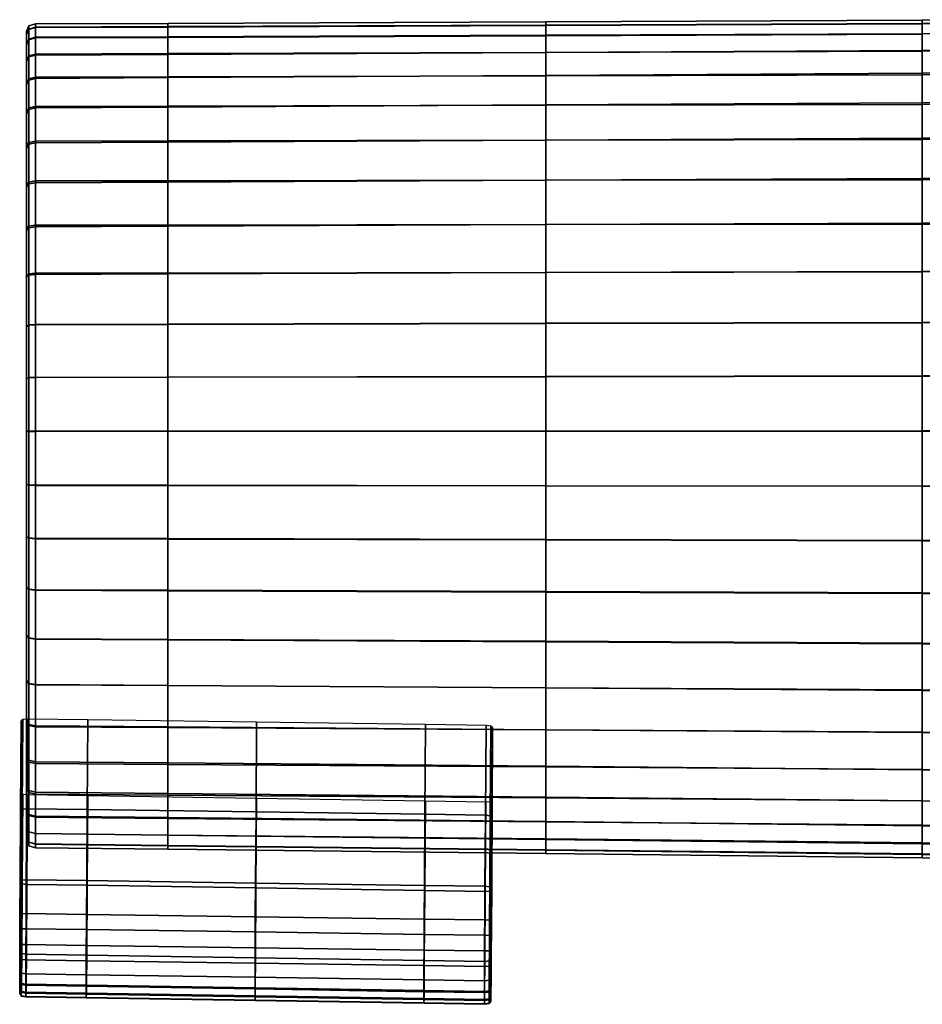
# Model space of a CAD drawing. Extents: x -205 to 106, y -289 to 197.
# Drawn here: x -205 to -165, y 93 to 137 of the extents above; entities that cross this region are included whole.
import ezdxf

# ---------------------------------------------------------------- set-up
doc = ezdxf.new("R2010")
doc.units = 0
doc.header["$MEASUREMENT"] = 0
doc.layers.get('0').update_dxf_attribs({"linetype": 'CONTINUOUS'})

msp = doc.modelspace()

# ---------------------------------------------------------------- meshes
mesh = msp.add_polyface()
corners = [(-181.582, 135.305, -696.517), (-198.288, 135.25, -696.469), (-198.288, 135.994, -694.216), (-181.582, 136.059, -694.244), (-164.945, 136.124, -694.272), (-164.945, 135.361, -696.565), (-164.945, 134.313, -698.728), (-181.582, 134.268, -698.668), (-198.288, 134.222, -698.608), (-181.582, 132.965, -700.657), (-198.288, 132.927, -700.596), (-164.945, 133.003, -700.719), (-164.945, 131.451, -702.54), (-181.582, 131.419, -702.471), (-198.288, 131.388, -702.402), (-181.582, 129.652, -704.095), (-198.288, 129.629, -703.995), (-164.945, 129.674, -704.194), (-164.945, 127.713, -705.608), (-181.582, 127.694, -705.477), (-198.288, 127.675, -705.345), (-181.582, 125.578, -706.565), (-198.288, 125.551, -706.42), (-164.945, 125.604, -706.71), (-164.945, 123.363, -707.508), (-181.582, 123.33, -707.358), (-198.288, 123.297, -707.207), (-181.582, 120.978, -707.853), (-198.288, 120.952, -707.693), (-164.946, 121.003, -708.012), (-164.946, 118.575, -708.206), (-181.583, 118.567, -708.039), (-198.288, 118.559, -707.87), (-181.582, 120.967, -671.282), (-181.582, 118.564, -671.097), (-164.945, 118.566, -670.951), (-164.945, 120.988, -671.137), (-181.582, 123.318, -671.778), (-198.288, 123.279, -671.918), (-198.288, 120.947, -671.427), (-181.582, 125.569, -672.577), (-198.288, 125.513, -672.706), (-181.582, 127.691, -673.659), (-198.288, 127.62, -673.777), (-181.582, 129.651, -675.005), (-198.288, 129.572, -675.117), (-181.582, 131.423, -676.593), (-198.288, 131.338, -676.699), (-181.582, 132.979, -678.398), (-198.288, 132.885, -678.494), (-181.582, 134.284, -680.388), (-198.288, 134.186, -680.471), (-181.582, 136.491, -687.118), (-198.288, 136.424, -687.159), (-198.288, 135.965, -684.84), (-181.582, 136.034, -684.785), (-181.582, 136.655, -689.496), (-198.288, 136.585, -689.52), (-181.582, 135.3, -682.529), (-198.288, 135.216, -682.598), (-181.582, 136.51, -691.888), (-198.288, 136.441, -691.886), (-164.945, 136.725, -689.472), (-164.945, 136.579, -691.889)]
mesh.append_faces([[corners[k] for k in face] for face in [(0, 1, 2, 3), (0, 3, 4, 5), (0, 5, 6, 7), (0, 7, 8, 1), (9, 10, 8, 7), (9, 7, 6, 11), (9, 11, 12, 13), (9, 13, 14, 10), (15, 16, 14, 13), (15, 13, 12, 17), (15, 17, 18, 19), (15, 19, 20, 16), (21, 22, 20, 19), (21, 19, 18, 23), (21, 23, 24, 25), (21, 25, 26, 22), (27, 28, 26, 25), (27, 25, 24, 29), (27, 29, 30, 31), (27, 31, 32, 28), (33, 34, 35, 36), (33, 37, 38, 39), (40, 41, 38, 37), (40, 42, 43, 41), (44, 45, 43, 42), (44, 46, 47, 45), (48, 49, 47, 46), (48, 50, 51, 49), (52, 53, 54, 55), (52, 56, 57, 53), (58, 59, 51, 50), (58, 55, 54, 59), (60, 61, 57, 56), (60, 56, 62, 63), (60, 3, 2, 61)]])
mesh = msp.add_polyface()
corners = [(-181.582, 120.967, -671.282), (-164.945, 120.988, -671.137), (-164.945, 123.356, -671.639), (-181.582, 123.318, -671.778), (-181.582, 125.569, -672.577), (-164.945, 125.625, -672.448), (-164.945, 127.761, -673.541), (-181.582, 127.691, -673.659), (-181.582, 129.651, -675.005), (-164.945, 129.729, -674.894), (-164.945, 131.507, -676.487), (-181.582, 131.423, -676.593), (-181.582, 132.979, -678.398), (-164.945, 133.073, -678.302), (-164.945, 134.381, -680.305), (-181.582, 134.284, -680.388), (-181.582, 136.491, -687.118), (-181.582, 136.034, -684.785), (-164.945, 136.104, -684.73), (-164.945, 136.558, -687.077), (-164.945, 136.725, -689.472), (-181.582, 136.655, -689.496), (-181.582, 135.3, -682.529), (-164.945, 135.384, -682.46), (-159.313, 136.602, -691.89), (-164.945, 136.579, -691.889), (-159.313, 136.748, -689.464), (-159.313, 136.146, -694.282), (-164.945, 136.124, -694.272), (-159.313, 135.38, -696.582), (-164.945, 135.361, -696.565), (-159.313, 134.328, -698.748), (-164.945, 134.313, -698.728), (-159.313, 133.016, -700.74), (-164.945, 133.003, -700.719), (-159.313, 131.461, -702.563), (-164.945, 131.451, -702.54), (-159.313, 129.682, -704.227), (-164.945, 129.674, -704.194), (-159.313, 127.719, -705.652), (-164.945, 127.713, -705.608), (-159.313, 125.613, -706.758), (-164.945, 125.604, -706.71), (-159.313, 123.374, -707.559), (-164.945, 123.363, -707.508), (-159.314, 121.011, -708.066), (-164.946, 121.003, -708.012), (-159.314, 118.578, -708.263), (-164.946, 118.575, -708.206), (-159.313, 120.995, -671.088), (-164.945, 118.566, -670.951), (-159.313, 118.567, -670.901), (-159.313, 123.369, -671.592), (-159.313, 125.644, -672.404), (-159.313, 127.785, -673.501), (-159.313, 129.756, -674.856), (-159.313, 131.536, -676.452), (-159.313, 133.105, -678.27), (-159.313, 134.413, -680.277), (-159.313, 136.581, -687.063), (-159.313, 135.413, -682.437), (-159.313, 136.127, -684.711), (-181.582, 136.51, -691.888), (-181.582, 136.059, -694.244)]
mesh.append_faces([[corners[k] for k in face] for face in [(0, 1, 2, 3), (4, 3, 2, 5), (4, 5, 6, 7), (8, 7, 6, 9), (8, 9, 10, 11), (12, 11, 10, 13), (12, 13, 14, 15), (16, 17, 18, 19), (16, 19, 20, 21), (22, 15, 14, 23), (22, 23, 18, 17), (24, 25, 20, 26), (24, 27, 28, 25), (29, 30, 28, 27), (29, 31, 32, 30), (33, 34, 32, 31), (33, 35, 36, 34), (37, 38, 36, 35), (37, 39, 40, 38), (41, 42, 40, 39), (41, 43, 44, 42), (45, 46, 44, 43), (45, 47, 48, 46), (49, 1, 50, 51), (49, 52, 2, 1), (53, 5, 2, 52), (53, 54, 6, 5), (55, 9, 6, 54), (55, 56, 10, 9), (57, 13, 10, 56), (57, 58, 14, 13), (59, 26, 20, 19), (60, 23, 14, 58), (60, 61, 18, 23), (62, 25, 28, 63)]])
mesh = msp.add_polyface()
corners = [(-204.126, 135.23, -696.452), (-204.43, 135.154, -696.421), (-204.43, 135.892, -694.185), (-204.126, 135.972, -694.206), (-198.288, 135.994, -694.216), (-198.288, 135.25, -696.469), (-198.288, 134.222, -698.608), (-204.126, 134.206, -698.587), (-204.43, 134.135, -698.546), (-204.126, 136.417, -691.885), (-204.43, 136.335, -691.875), (-204.43, 136.479, -689.529), (-204.126, 136.561, -689.528), (-198.288, 136.585, -689.52), (-198.288, 136.441, -691.886), (-204.126, 135.186, -682.623), (-204.43, 135.11, -682.655), (-204.43, 134.08, -680.542), (-204.126, 134.152, -680.5), (-198.288, 134.186, -680.471), (-198.288, 135.216, -682.598), (-198.288, 135.965, -684.84), (-204.126, 135.941, -684.859), (-204.43, 135.861, -684.881), (-204.126, 136.401, -687.174), (-204.43, 136.319, -687.185), (-198.288, 136.424, -687.159), (-204.126, 132.852, -678.527), (-198.288, 132.885, -678.494), (-204.43, 132.786, -678.578), (-204.126, 132.913, -700.574), (-204.43, 132.848, -700.524), (-198.288, 132.927, -700.596), (-204.531, 136.094, -691.845), (-204.531, 135.657, -694.124), (-204.531, 133.597, -692.982), (-204.531, 134.118, -690.772), (-204.531, 134.376, -688.543), (-204.531, 136.235, -689.53), (-204.531, 134.928, -696.33), (-204.531, 132.821, -695.138), (-204.531, 133.923, -698.427), (-204.531, 134.885, -682.747), (-204.531, 135.626, -684.944), (-204.531, 134.087, -684.178), (-204.531, 133.546, -682.113), (-204.531, 132.751, -680.171), (-204.531, 133.868, -680.663), (-204.531, 136.078, -687.217), (-204.531, 134.365, -686.333)]
mesh.append_faces([[corners[k] for k in face] for face in [(0, 1, 2, 3), (0, 3, 4, 5), (0, 5, 6, 7), (0, 7, 8, 1), (9, 10, 11, 12), (9, 12, 13, 14), (9, 14, 4, 3), (9, 3, 2, 10), (15, 16, 17, 18), (15, 18, 19, 20), (15, 20, 21, 22), (15, 22, 23, 16), (24, 25, 23, 22), (24, 22, 21, 26), (24, 26, 13, 12), (24, 12, 11, 25), (27, 28, 19, 18), (27, 18, 17, 29), (30, 31, 8, 7), (30, 7, 6, 32), (33, 34, 35, 36), (33, 36, 37, 38), (33, 38, 11, 10), (33, 10, 2, 34), (39, 40, 35, 34), (39, 34, 2, 1), (39, 1, 8, 41), (42, 43, 44, 45), (42, 45, 46, 47), (42, 47, 17, 16), (42, 16, 23, 43), (48, 38, 37, 49), (48, 49, 44, 43), (48, 43, 23, 25), (48, 25, 11, 38)]])
mesh = msp.add_polyface()
corners = [(-204.126, 132.852, -678.527), (-204.43, 132.786, -678.578), (-204.43, 131.249, -676.794), (-204.126, 131.308, -676.736), (-198.288, 131.338, -676.699), (-198.288, 132.885, -678.494), (-204.126, 129.545, -675.157), (-204.43, 129.494, -675.222), (-204.43, 127.553, -673.891), (-204.126, 127.595, -673.819), (-198.288, 127.62, -673.777), (-198.288, 129.572, -675.117), (-204.126, 129.621, -703.96), (-204.43, 129.571, -703.895), (-204.43, 131.318, -702.32), (-204.126, 131.377, -702.377), (-198.288, 131.388, -702.402), (-198.288, 129.629, -703.995), (-198.288, 127.675, -705.345), (-204.126, 127.669, -705.299), (-204.43, 127.627, -705.227), (-204.126, 132.913, -700.574), (-198.288, 132.927, -700.596), (-204.43, 132.848, -700.524), (-204.531, 134.928, -696.33), (-204.531, 133.923, -698.427), (-204.531, 131.805, -697.205), (-204.531, 132.821, -695.138), (-204.531, 132.653, -700.379), (-204.531, 131.144, -702.15), (-204.531, 129.119, -700.937), (-204.531, 130.564, -699.151), (-204.43, 134.135, -698.546), (-204.531, 129.42, -703.703), (-204.531, 127.493, -702.525), (-204.531, 129.343, -675.414), (-204.531, 131.075, -676.965), (-204.531, 130.762, -677.113), (-204.531, 129.308, -675.932), (-204.531, 132.591, -678.725), (-204.531, 133.868, -680.663), (-204.531, 132.751, -680.171), (-204.531, 131.715, -678.385), (-204.43, 134.08, -680.542), (-204.531, 127.099, -691.804), (-204.531, 126.015, -693.859), (-204.531, 128.045, -689.72), (-204.531, 133.597, -692.982), (-204.531, 128.832, -687.633), (-204.531, 134.118, -690.772), (-204.531, 129.444, -685.581), (-204.531, 134.376, -688.543), (-204.531, 129.867, -683.597), (-204.531, 134.365, -686.333), (-204.531, 130.096, -681.714), (-204.531, 134.087, -684.178), (-204.531, 130.128, -679.963), (-204.531, 133.546, -682.113), (-204.531, 129.963, -678.374), (-204.531, 129.602, -676.974)]
mesh.append_faces([[corners[k] for k in face] for face in [(0, 1, 2, 3), (0, 3, 4, 5), (6, 7, 8, 9), (6, 9, 10, 11), (6, 11, 4, 3), (6, 3, 2, 7), (12, 13, 14, 15), (12, 15, 16, 17), (12, 17, 18, 19), (12, 19, 20, 13), (21, 22, 16, 15), (21, 15, 14, 23), (24, 25, 26, 27), (28, 29, 30, 31), (28, 31, 26, 25), (28, 25, 32, 23), (28, 23, 14, 29), (33, 34, 30, 29), (33, 29, 14, 13), (35, 36, 37, 38), (35, 7, 2, 36), (39, 40, 41, 42), (39, 42, 37, 36), (39, 36, 2, 1), (39, 1, 43, 40), (44, 27, 26, 45), (44, 46, 47, 27), (48, 49, 47, 46), (48, 50, 51, 49), (52, 53, 51, 50), (52, 54, 55, 53), (56, 57, 55, 54), (56, 58, 41, 57), (59, 42, 41, 58), (59, 38, 37, 42)]])
mesh = msp.add_polyface()
corners = [(-204.126, 125.493, -672.752), (-204.43, 125.461, -672.828), (-204.43, 123.243, -672.048), (-204.126, 123.266, -671.967), (-198.288, 123.279, -671.918), (-198.288, 125.513, -672.706), (-198.288, 127.62, -673.777), (-204.126, 127.595, -673.819), (-204.43, 127.553, -673.891), (-204.126, 125.542, -706.369), (-204.43, 125.51, -706.292), (-204.43, 127.627, -705.227), (-204.126, 127.669, -705.299), (-198.288, 127.675, -705.345), (-198.288, 125.551, -706.42), (-198.288, 123.297, -707.207), (-204.126, 123.285, -707.154), (-204.43, 123.263, -707.073), (-204.531, 129.42, -703.703), (-204.531, 127.503, -705.017), (-204.531, 125.705, -703.893), (-204.531, 127.493, -702.525), (-204.43, 129.571, -703.895), (-204.531, 125.415, -706.067), (-204.531, 123.778, -705.016), (-204.531, 123.198, -706.838), (-204.531, 125.365, -673.052), (-204.531, 127.428, -674.1), (-204.531, 127.189, -674.502), (-204.531, 124.925, -673.332), (-204.531, 123.193, -672.628), (-204.531, 123.178, -672.282), (-204.531, 129.343, -675.414), (-204.531, 129.308, -675.932), (-204.43, 129.494, -675.222), (-204.531, 122.11, -699.499), (-204.531, 120.641, -701.078), (-204.531, 123.508, -697.75), (-204.531, 129.119, -700.937), (-204.531, 124.814, -695.855), (-204.531, 130.564, -699.151), (-204.531, 126.015, -693.859), (-204.531, 131.805, -697.205), (-204.531, 127.099, -691.804), (-204.531, 119.554, -687.413), (-204.531, 120.722, -685.427), (-204.531, 128.045, -689.72), (-204.531, 128.832, -687.633), (-204.531, 121.858, -683.51), (-204.531, 122.935, -681.694), (-204.531, 129.444, -685.581), (-204.531, 129.867, -683.597), (-204.531, 123.927, -680.012), (-204.531, 124.822, -678.492), (-204.531, 130.096, -681.714), (-204.531, 130.128, -679.963), (-204.531, 125.608, -677.161), (-204.531, 126.272, -676.04), (-204.531, 129.963, -678.374), (-204.531, 120.963, -674.568), (-204.531, 122.447, -673.937), (-204.531, 129.602, -676.974), (-204.531, 126.801, -675.152), (-204.531, 123.86, -673.576)]
mesh.append_faces([[corners[k] for k in face] for face in [(0, 1, 2, 3), (0, 3, 4, 5), (0, 5, 6, 7), (0, 7, 8, 1), (9, 10, 11, 12), (9, 12, 13, 14), (9, 14, 15, 16), (9, 16, 17, 10), (18, 19, 20, 21), (18, 22, 11, 19), (23, 24, 20, 19), (23, 19, 11, 10), (23, 10, 17, 25), (26, 27, 28, 29), (26, 29, 30, 31), (26, 31, 2, 1), (26, 1, 8, 27), (32, 33, 28, 27), (32, 27, 8, 34), (35, 21, 20, 36), (35, 37, 38, 21), (39, 40, 38, 37), (39, 41, 42, 40), (43, 44, 45, 46), (47, 46, 45, 48), (47, 48, 49, 50), (51, 50, 49, 52), (51, 52, 53, 54), (55, 54, 53, 56), (55, 56, 57, 58), (59, 60, 57, 56), (61, 58, 57, 62), (61, 62, 28, 33), (63, 62, 57, 60), (63, 29, 28, 62)]])
mesh = msp.add_polyface()
corners = [(-204.126, 120.94, -671.478), (-204.43, 120.928, -671.561), (-204.43, 118.56, -671.38), (-204.126, 118.561, -671.296), (-198.288, 118.562, -671.245), (-198.288, 120.947, -671.427), (-198.288, 123.279, -671.918), (-204.126, 123.266, -671.967), (-204.43, 123.243, -672.048), (-204.126, 120.943, -707.637), (-204.43, 120.932, -707.554), (-204.43, 123.263, -707.073), (-204.126, 123.285, -707.154), (-198.288, 123.297, -707.207), (-198.288, 120.952, -707.693), (-198.288, 118.559, -707.87), (-204.126, 118.556, -707.811), (-204.43, 118.555, -707.727), (-204.531, 125.415, -706.067), (-204.531, 123.198, -706.838), (-204.531, 121.752, -705.878), (-204.531, 123.778, -705.016), (-204.531, 120.898, -707.312), (-204.531, 118.554, -707.483), (-204.531, 117.559, -706.753), (-204.531, 119.667, -706.46), (-204.531, 116.217, -671.759), (-204.531, 118.558, -671.624), (-204.531, 119.529, -672.364), (-204.531, 117.423, -672.622), (-204.531, 120.894, -671.802), (-204.531, 123.178, -672.282), (-204.531, 123.193, -672.628), (-204.531, 121.612, -672.406), (-204.531, 116.064, -704.544), (-204.531, 117.586, -703.623), (-204.531, 119.122, -702.46), (-204.531, 120.641, -701.078), (-204.531, 125.705, -703.893), (-204.531, 122.11, -699.499), (-204.531, 113.976, -697.346), (-204.531, 115.023, -695.494), (-204.531, 116.119, -693.537), (-204.531, 123.508, -697.75), (-204.531, 124.814, -695.855), (-204.531, 117.238, -691.503), (-204.531, 118.383, -689.445), (-204.531, 126.015, -693.859), (-204.531, 127.099, -691.804), (-204.531, 119.554, -687.413), (-204.531, 114.816, -679.482), (-204.531, 121.858, -683.51), (-204.531, 120.722, -685.427), (-204.531, 113.35, -681.197), (-204.531, 116.341, -677.935), (-204.531, 122.935, -681.694), (-204.531, 117.887, -676.586), (-204.531, 123.927, -680.012), (-204.531, 119.435, -675.456), (-204.531, 124.822, -678.492), (-204.531, 120.963, -674.568), (-204.531, 125.608, -677.161), (-204.531, 115.332, -673.17), (-204.531, 122.447, -673.937), (-204.531, 123.86, -673.576), (-204.531, 124.925, -673.332)]
mesh.append_faces([[corners[k] for k in face] for face in [(0, 1, 2, 3), (0, 3, 4, 5), (0, 5, 6, 7), (0, 7, 8, 1), (9, 10, 11, 12), (9, 12, 13, 14), (9, 14, 15, 16), (9, 16, 17, 10), (18, 19, 20, 21), (22, 23, 24, 25), (22, 25, 20, 19), (22, 19, 11, 10), (22, 10, 17, 23), (26, 27, 28, 29), (30, 31, 32, 33), (30, 33, 28, 27), (30, 27, 2, 1), (30, 1, 8, 31), (34, 35, 20, 25), (36, 21, 20, 35), (36, 37, 38, 21), (39, 37, 40, 41), (39, 41, 42, 43), (44, 43, 42, 45), (44, 45, 46, 47), (48, 47, 46, 49), (50, 51, 52, 53), (50, 54, 55, 51), (56, 57, 55, 54), (56, 58, 59, 57), (60, 61, 59, 58), (60, 58, 62, 29), (60, 29, 28, 63), (64, 63, 28, 33), (64, 33, 32, 65)]])
mesh = msp.add_polyface()
corners = [(-181.583, 116.146, -707.903), (-198.288, 116.16, -707.731), (-198.288, 118.559, -707.87), (-181.583, 118.567, -708.039), (-181.583, 113.759, -707.451), (-198.288, 113.797, -707.281), (-181.583, 111.449, -706.688), (-198.288, 111.511, -706.523), (-164.947, 113.721, -707.621), (-164.947, 111.387, -706.852), (-164.947, 109.17, -705.785), (-181.583, 109.255, -705.629), (-198.288, 109.341, -705.473), (-181.584, 107.218, -704.29), (-198.288, 107.327, -704.146), (-164.948, 107.111, -704.434), (-164.948, 105.243, -702.824), (-181.584, 105.373, -702.696), (-198.288, 105.503, -702.567), (-181.584, 103.754, -700.871), (-198.288, 103.905, -700.761), (-164.948, 103.603, -700.981), (-164.948, 102.221, -698.942), (-181.584, 102.39, -698.852), (-198.288, 102.559, -698.761), (-181.584, 101.308, -696.672), (-164.948, 101.127, -696.746), (-164.948, 100.335, -694.423), (-181.584, 100.523, -694.367), (-181.584, 100.052, -691.97), (-164.948, 99.861, -692.001), (-164.948, 99.709, -689.531), (-181.584, 99.899, -689.528), (-198.288, 100.09, -689.526), (-198.288, 100.245, -691.939), (-181.584, 100.068, -687.09), (-198.288, 100.255, -687.114), (-164.948, 99.882, -687.065), (-164.949, 100.368, -684.641), (-181.584, 100.542, -684.689), (-181.586, 101.302, -682.36), (-164.951, 101.152, -682.297), (-164.953, 102.234, -680.086), (-181.587, 102.359, -680.166), (-181.586, 103.726, -678.164), (-164.951, 103.614, -678.066), (-164.949, 105.258, -676.254), (-181.584, 105.361, -676.371), (-181.583, 107.227, -674.801), (-198.288, 107.321, -674.932), (-198.289, 105.465, -676.488), (-164.947, 107.133, -674.67), (-164.946, 109.199, -673.341), (-181.583, 109.279, -673.481), (-198.288, 109.359, -673.621), (-181.583, 111.473, -672.438), (-198.288, 111.534, -672.583), (-181.582, 113.777, -671.685), (-198.288, 113.815, -671.831), (-181.582, 116.154, -671.235), (-198.288, 116.171, -671.382), (-181.582, 118.564, -671.097), (-198.288, 118.562, -671.245), (-181.582, 120.967, -671.282), (-198.288, 120.947, -671.427)]
mesh.append_faces([[corners[k] for k in face] for face in [(0, 1, 2, 3), (0, 4, 5, 1), (6, 7, 5, 4), (6, 4, 8, 9), (6, 9, 10, 11), (6, 11, 12, 7), (13, 14, 12, 11), (13, 11, 10, 15), (13, 15, 16, 17), (13, 17, 18, 14), (19, 20, 18, 17), (19, 17, 16, 21), (19, 21, 22, 23), (19, 23, 24, 20), (25, 23, 22, 26), (25, 26, 27, 28), (29, 28, 27, 30), (29, 30, 31, 32), (29, 32, 33, 34), (35, 36, 33, 32), (35, 32, 31, 37), (35, 37, 38, 39), (40, 39, 38, 41), (40, 41, 42, 43), (44, 43, 42, 45), (44, 45, 46, 47), (48, 49, 50, 47), (48, 47, 46, 51), (48, 51, 52, 53), (48, 53, 54, 49), (55, 56, 54, 53), (55, 57, 58, 56), (59, 60, 58, 57), (59, 61, 62, 60), (63, 64, 62, 61)]])
mesh = msp.add_polyface()
corners = [(-204.126, 116.177, -671.434), (-204.43, 116.187, -671.517), (-204.43, 113.849, -671.963), (-204.126, 113.828, -671.882), (-198.288, 113.815, -671.831), (-198.288, 116.171, -671.382), (-198.288, 118.562, -671.245), (-204.126, 118.561, -671.296), (-204.43, 118.56, -671.38), (-204.126, 111.555, -672.633), (-204.43, 111.586, -672.711), (-204.126, 111.532, -706.465), (-204.43, 111.564, -706.387), (-204.43, 113.831, -707.14), (-204.126, 113.81, -707.221), (-204.126, 116.165, -707.671), (-204.43, 116.175, -707.588), (-204.43, 118.555, -707.727), (-204.126, 118.556, -707.811), (-198.288, 118.559, -707.87), (-198.288, 116.16, -707.731), (-198.288, 113.797, -707.281), (-204.531, 116.205, -707.346), (-204.531, 113.892, -706.903), (-204.531, 113.864, -706.554), (-204.531, 115.464, -706.749), (-204.531, 117.559, -706.753), (-204.531, 118.554, -707.483), (-204.531, 111.656, -706.161), (-204.531, 112.093, -705.871), (-204.531, 111.677, -672.937), (-204.531, 113.91, -672.199), (-204.531, 115.332, -673.17), (-204.531, 113.29, -674), (-204.531, 116.217, -671.759), (-204.531, 117.423, -672.622), (-204.531, 118.558, -671.624), (-204.531, 113.163, -705.603), (-204.531, 114.581, -705.209), (-204.531, 116.064, -704.544), (-204.531, 119.667, -706.46), (-204.531, 110.675, -703.14), (-204.531, 111.332, -701.987), (-204.531, 112.11, -700.621), (-204.531, 117.586, -703.623), (-204.531, 119.122, -702.46), (-204.531, 112.998, -699.064), (-204.531, 113.976, -697.346), (-204.531, 120.641, -701.078), (-204.531, 109.672, -687.108), (-204.531, 117.238, -691.503), (-204.531, 116.119, -693.537), (-204.531, 108.757, -689.245), (-204.531, 110.742, -685.024), (-204.531, 118.383, -689.445), (-204.531, 111.98, -683.049), (-204.531, 119.554, -687.413), (-204.531, 113.35, -681.197), (-204.531, 120.722, -685.427), (-204.531, 114.816, -679.482), (-204.531, 109.461, -676.432), (-204.531, 111.324, -675.093), (-204.531, 116.341, -677.935), (-204.531, 117.887, -676.586), (-204.531, 119.435, -675.456)]
mesh.append_faces([[corners[k] for k in face] for face in [(0, 1, 2, 3), (0, 3, 4, 5), (0, 5, 6, 7), (0, 7, 8, 1), (9, 3, 2, 10), (11, 12, 13, 14), (15, 16, 17, 18), (15, 18, 19, 20), (15, 20, 21, 14), (15, 14, 13, 16), (22, 23, 24, 25), (22, 25, 26, 27), (22, 27, 17, 16), (22, 16, 13, 23), (28, 29, 24, 23), (28, 23, 13, 12), (30, 31, 32, 33), (30, 10, 2, 31), (34, 35, 32, 31), (34, 31, 2, 1), (34, 1, 8, 36), (37, 25, 24, 29), (37, 38, 26, 25), (39, 40, 26, 38), (39, 38, 41, 42), (39, 42, 43, 44), (45, 44, 43, 46), (45, 46, 47, 48), (49, 50, 51, 52), (49, 53, 54, 50), (55, 56, 54, 53), (55, 57, 58, 56), (59, 60, 61, 62), (63, 62, 61, 33), (63, 33, 32, 64)]])
mesh = msp.add_polyface()
corners = [(-181.583, 116.146, -707.903), (-181.583, 118.567, -708.039), (-164.946, 118.575, -708.206), (-164.946, 116.133, -708.074), (-164.947, 113.721, -707.621), (-181.583, 113.759, -707.451), (-181.583, 111.473, -672.438), (-181.583, 109.279, -673.481), (-164.946, 109.199, -673.341), (-164.946, 111.413, -672.294), (-164.945, 113.739, -671.54), (-181.582, 113.777, -671.685), (-181.582, 116.154, -671.235), (-164.945, 116.136, -671.089), (-164.945, 118.566, -670.951), (-181.582, 118.564, -671.097), (-159.314, 116.128, -708.131), (-159.314, 118.578, -708.263), (-159.315, 113.708, -707.678), (-159.315, 111.366, -706.908), (-164.947, 111.387, -706.852), (-159.315, 109.142, -705.837), (-164.947, 109.17, -705.785), (-159.316, 107.075, -704.482), (-164.948, 107.111, -704.434), (-159.316, 105.2, -702.868), (-164.948, 105.243, -702.824), (-159.316, 103.553, -701.018), (-164.948, 103.603, -700.981), (-159.316, 102.164, -698.972), (-164.948, 102.221, -698.942), (-159.316, 101.066, -696.771), (-164.948, 101.127, -696.746), (-159.316, 100.272, -694.442), (-164.948, 100.335, -694.423), (-159.316, 99.797, -692.011), (-164.948, 99.861, -692.001), (-159.316, 99.645, -689.532), (-164.948, 99.709, -689.531), (-159.316, 99.82, -687.057), (-164.948, 99.882, -687.065), (-159.186, 99.946, -687.074), (-159.187, 100.433, -684.659), (-159.317, 100.31, -684.625), (-164.949, 100.368, -684.641), (-159.319, 101.102, -682.275), (-164.951, 101.152, -682.297), (-159.189, 101.22, -682.325), (-159.19, 102.303, -680.125), (-159.321, 102.192, -680.06), (-164.953, 102.234, -680.086), (-159.319, 103.577, -678.033), (-164.951, 103.614, -678.066), (-159.189, 103.678, -678.112), (-159.187, 105.313, -676.306), (-159.317, 105.223, -676.215), (-164.949, 105.258, -676.254), (-159.315, 107.102, -674.626), (-164.947, 107.133, -674.67), (-159.314, 109.172, -673.294), (-159.314, 111.393, -672.246), (-159.313, 113.726, -671.491), (-159.313, 116.131, -671.039), (-159.313, 118.567, -670.901)]
mesh.append_faces([[corners[k] for k in face] for face in [(0, 1, 2, 3), (0, 3, 4, 5), (6, 7, 8, 9), (6, 9, 10, 11), (12, 11, 10, 13), (12, 13, 14, 15), (16, 3, 2, 17), (16, 18, 4, 3), (19, 20, 4, 18), (19, 21, 22, 20), (23, 24, 22, 21), (23, 25, 26, 24), (27, 28, 26, 25), (27, 29, 30, 28), (31, 32, 30, 29), (31, 33, 34, 32), (35, 36, 34, 33), (35, 37, 38, 36), (39, 40, 38, 37), (39, 41, 42, 43), (39, 43, 44, 40), (45, 46, 44, 43), (45, 43, 42, 47), (45, 47, 48, 49), (45, 49, 50, 46), (51, 52, 50, 49), (51, 49, 48, 53), (51, 53, 54, 55), (51, 55, 56, 52), (57, 58, 56, 55), (57, 59, 8, 58), (60, 9, 8, 59), (60, 61, 10, 9), (62, 13, 10, 61), (62, 63, 14, 13)]])
mesh = msp.add_polyface()
corners = [(-204.126, 111.555, -672.633), (-204.43, 111.586, -672.711), (-204.43, 109.428, -673.744), (-204.126, 109.387, -673.671), (-198.288, 109.359, -673.621), (-198.288, 111.534, -672.583), (-198.288, 113.815, -671.831), (-204.126, 113.828, -671.882), (-204.126, 107.354, -674.978), (-198.288, 107.321, -674.932), (-204.43, 107.403, -675.046), (-204.126, 107.364, -704.095), (-204.43, 107.415, -704.028), (-204.43, 109.413, -705.345), (-204.126, 109.371, -705.418), (-198.288, 109.341, -705.473), (-198.288, 107.327, -704.146), (-204.126, 111.532, -706.465), (-204.126, 113.81, -707.221), (-198.288, 113.797, -707.281), (-198.288, 111.511, -706.523), (-204.43, 111.564, -706.387), (-204.531, 111.656, -706.161), (-204.531, 109.533, -705.133), (-204.531, 109.768, -704.723), (-204.531, 112.093, -705.871), (-204.531, 107.563, -703.834), (-204.531, 105.779, -702.289), (-204.531, 106.096, -702.134), (-204.531, 107.589, -703.309), (-204.43, 105.607, -702.462), (-204.531, 107.548, -675.242), (-204.531, 109.547, -673.957), (-204.531, 111.324, -675.093), (-204.531, 109.461, -676.432), (-204.531, 107.746, -677.99), (-204.531, 105.729, -676.765), (-204.531, 111.677, -672.937), (-204.531, 113.29, -674), (-204.531, 113.163, -705.603), (-204.531, 110.151, -704.055), (-204.531, 110.675, -703.14), (-204.531, 114.581, -705.209), (-204.531, 107.278, -702.253), (-204.531, 106.897, -700.831), (-204.531, 106.715, -699.21), (-204.531, 111.332, -701.987), (-204.531, 106.735, -697.421), (-204.531, 112.11, -700.621), (-204.531, 106.958, -695.497), (-204.531, 112.998, -699.064), (-204.531, 107.376, -693.471), (-204.531, 113.976, -697.346), (-204.531, 107.984, -691.376), (-204.531, 115.023, -695.494), (-204.531, 108.757, -689.245), (-204.531, 116.119, -693.537), (-204.531, 109.672, -687.108), (-204.531, 103.924, -683.765), (-204.531, 104.936, -681.664), (-204.531, 110.742, -685.024), (-204.531, 111.98, -683.049), (-204.531, 106.224, -679.736), (-204.531, 113.35, -681.197), (-204.531, 114.816, -679.482)]
mesh.append_faces([[corners[k] for k in face] for face in [(0, 1, 2, 3), (0, 3, 4, 5), (0, 5, 6, 7), (8, 9, 4, 3), (8, 3, 2, 10), (11, 12, 13, 14), (11, 14, 15, 16), (17, 18, 19, 20), (17, 20, 15, 14), (17, 14, 13, 21), (22, 23, 24, 25), (22, 21, 13, 23), (26, 27, 28, 29), (26, 29, 24, 23), (26, 23, 13, 12), (26, 12, 30, 27), (31, 32, 33, 34), (31, 34, 35, 36), (31, 10, 2, 32), (37, 38, 33, 32), (37, 32, 2, 1), (39, 25, 24, 40), (39, 40, 41, 42), (43, 40, 24, 29), (43, 44, 41, 40), (45, 46, 41, 44), (45, 47, 48, 46), (49, 50, 48, 47), (49, 51, 52, 50), (53, 54, 52, 51), (53, 55, 56, 54), (57, 58, 59, 60), (61, 60, 59, 62), (61, 62, 35, 63), (64, 63, 35, 34)]])
mesh = msp.add_polyface()
corners = [(-204.126, 101.505, -682.447), (-204.126, 102.529, -680.273), (-204.43, 102.601, -680.315), (-204.43, 101.582, -682.479), (-204.531, 104.218, -700.522), (-204.531, 102.903, -698.565), (-204.531, 104.041, -699.05), (-204.531, 105.111, -700.856), (-204.531, 106.096, -702.134), (-204.531, 105.779, -702.289), (-204.43, 105.607, -702.462), (-204.43, 104.025, -700.672), (-204.43, 102.691, -698.687), (-204.531, 101.857, -696.446), (-204.531, 101.096, -694.206), (-204.531, 102.662, -694.968), (-204.531, 103.221, -697.075), (-204.43, 101.631, -696.539), (-204.43, 100.86, -694.269), (-204.531, 100.638, -691.885), (-204.531, 100.486, -689.524), (-204.531, 102.37, -690.511), (-204.531, 102.378, -692.767), (-204.43, 100.396, -691.917), (-204.43, 100.242, -689.524), (-204.531, 100.646, -687.163), (-204.531, 101.095, -684.834), (-204.531, 103.167, -685.977), (-204.531, 102.641, -688.237), (-204.43, 100.404, -687.133), (-204.43, 100.859, -684.774), (-204.531, 101.809, -682.57), (-204.531, 102.813, -680.436), (-204.531, 104.936, -681.664), (-204.531, 103.924, -683.765), (-204.531, 104.135, -678.499), (-204.531, 105.729, -676.765), (-204.531, 107.746, -677.99), (-204.531, 106.224, -679.736), (-204.43, 103.943, -678.349), (-204.43, 105.559, -676.59), (-204.531, 107.548, -675.242), (-204.43, 107.403, -675.046), (-204.531, 107.278, -702.253), (-204.531, 107.589, -703.309), (-204.531, 106.897, -700.831), (-204.531, 106.715, -699.21), (-204.531, 106.735, -697.421), (-204.531, 106.958, -695.497), (-204.531, 107.376, -693.471), (-204.531, 107.984, -691.376), (-204.531, 108.757, -689.245), (-204.531, 109.672, -687.108)]
mesh.append_faces([[corners[k] for k in face] for face in [(0, 1, 2, 3), (4, 5, 6, 7), (4, 7, 8, 9), (4, 9, 10, 11), (4, 11, 12, 5), (13, 14, 15, 16), (13, 16, 6, 5), (13, 5, 12, 17), (13, 17, 18, 14), (19, 20, 21, 22), (19, 22, 15, 14), (19, 14, 18, 23), (19, 23, 24, 20), (25, 26, 27, 28), (25, 28, 21, 20), (25, 20, 24, 29), (25, 29, 30, 26), (31, 32, 33, 34), (31, 34, 27, 26), (31, 26, 30, 3), (31, 3, 2, 32), (35, 36, 37, 38), (35, 38, 33, 32), (35, 32, 2, 39), (35, 39, 40, 36), (41, 36, 40, 42), (43, 44, 8, 7), (43, 7, 6, 45), (46, 45, 6, 16), (46, 16, 15, 47), (48, 47, 15, 22), (48, 22, 21, 49), (50, 49, 21, 28), (50, 28, 27, 51), (52, 51, 27, 34)]])
mesh = msp.add_polyface()
corners = [(-181.584, 101.308, -696.672), (-198.288, 101.49, -696.598), (-198.288, 102.559, -698.761), (-181.584, 102.39, -698.852), (-181.584, 100.523, -694.367), (-198.288, 100.713, -694.31), (-181.584, 100.052, -691.97), (-198.288, 100.245, -691.939), (-181.584, 100.068, -687.09), (-181.584, 100.542, -684.689), (-198.289, 100.717, -684.736), (-198.288, 100.255, -687.114), (-181.586, 101.302, -682.36), (-198.289, 101.452, -682.425), (-181.587, 102.359, -680.166), (-198.289, 102.485, -680.245), (-181.586, 103.726, -678.164), (-198.289, 103.838, -678.263), (-181.584, 105.361, -676.371), (-198.289, 105.465, -676.488), (-204.126, 107.354, -674.978), (-204.43, 107.403, -675.046), (-204.43, 105.559, -676.59), (-204.126, 105.501, -676.529), (-198.288, 107.321, -674.932), (-204.126, 103.877, -678.297), (-204.43, 103.943, -678.349), (-204.43, 102.601, -680.315), (-204.126, 102.529, -680.273), (-204.126, 101.505, -682.447), (-204.43, 101.582, -682.479), (-204.43, 100.859, -684.774), (-204.126, 100.778, -684.753), (-204.126, 100.321, -687.122), (-204.43, 100.404, -687.133), (-204.43, 100.242, -689.524), (-204.126, 100.157, -689.525), (-198.288, 100.09, -689.526), (-204.126, 100.312, -691.928), (-204.43, 100.396, -691.917), (-204.43, 100.86, -694.269), (-204.126, 100.779, -694.291), (-204.126, 101.553, -696.572), (-204.43, 101.631, -696.539), (-204.43, 102.691, -698.687), (-204.126, 102.618, -698.729), (-204.126, 103.958, -700.723), (-204.43, 104.025, -700.672), (-204.43, 105.607, -702.462), (-204.126, 105.548, -702.522), (-198.288, 105.503, -702.567), (-198.288, 103.905, -700.761), (-204.126, 107.364, -704.095), (-198.288, 107.327, -704.146), (-204.43, 107.415, -704.028)]
mesh.append_faces([[corners[k] for k in face] for face in [(0, 1, 2, 3), (0, 4, 5, 1), (6, 7, 5, 4), (8, 9, 10, 11), (12, 13, 10, 9), (12, 14, 15, 13), (16, 17, 15, 14), (16, 18, 19, 17), (20, 21, 22, 23), (20, 23, 19, 24), (25, 26, 27, 28), (25, 28, 15, 17), (25, 17, 19, 23), (25, 23, 22, 26), (29, 30, 31, 32), (29, 32, 10, 13), (29, 13, 15, 28), (33, 34, 35, 36), (33, 36, 37, 11), (33, 11, 10, 32), (33, 32, 31, 34), (38, 39, 40, 41), (38, 41, 5, 7), (38, 7, 37, 36), (38, 36, 35, 39), (42, 43, 44, 45), (42, 45, 2, 1), (42, 1, 5, 41), (42, 41, 40, 43), (46, 47, 48, 49), (46, 49, 50, 51), (46, 51, 2, 45), (46, 45, 44, 47), (52, 53, 50, 49), (52, 49, 48, 54)]])
mesh = msp.add_polyface()
corners = [(-184.255, 98.217, -678.411), (-204.517, 101.878, -674.099), (-184.285, 93.806, -675.022), (-184.292, 93.253, -673.757), (-184.294, 93.404, -672.385), (-184.288, 95.596, -670.559), (-184.28, 96.965, -670.712), (-184.007, 95.035, -671.535), (-184.293, 94.277, -671.193), (-204.516, 98.537, -678.598), (-194.387, 101.737, -673.95), (-204.547, 94.126, -675.209), (-204.554, 93.576, -673.947), (-204.558, 93.734, -672.579), (-204.554, 95.875, -670.852), (-204.547, 97.247, -671.007), (-204.558, 94.582, -671.437), (-194.39, 98.378, -678.504), (-194.42, 93.967, -675.115), (-194.427, 93.416, -673.851), (-194.431, 93.57, -672.481), (-194.425, 95.737, -670.705), (-194.418, 97.107, -670.859), (-194.43, 94.431, -671.314), (-184.249, 101.594, -673.803), (-184.004, 93.924, -674.935), (-184.01, 93.395, -673.732), (-184.013, 93.538, -672.435), (-184.006, 95.616, -670.702), (-183.999, 96.916, -670.851), (-183.974, 98.309, -678.294), (-183.968, 101.51, -673.925), (-184.011, 94.368, -671.304), (-204.819, 94.247, -675.132), (-204.826, 93.721, -673.93), (-204.83, 93.87, -672.636), (-204.826, 95.898, -671), (-204.82, 97.205, -671.151), (-204.789, 98.632, -678.492), (-204.789, 101.801, -674.226), (-204.83, 94.674, -671.554), (-204.826, 95.333, -671.793), (-204.789, 100.974, -675.356), (-204.819, 96.462, -672.229), (-204.826, 94.304, -673.176), (-204.789, 99.474, -677.373), (-204.819, 95.064, -674.109), (-183.97, 100.674, -675.083), (-184, 96.165, -671.957), (-184.002, 94.753, -673.885), (-183.972, 99.161, -677.148), (-184.009, 93.986, -672.965), (-183.943, 104.624, -677.902), (-184.229, 102.183, -681.242), (-184.223, 105.56, -676.634), (-204.763, 104.924, -678.175), (-204.751, 94.158, -675.192), (-184.276, 95.132, -676.148), (-184.075, 93.833, -674.999), (-204.551, 93.767, -674.615), (-204.758, 93.614, -673.945), (-184.081, 93.286, -673.75), (-204.557, 93.563, -673.253), (-204.762, 93.769, -672.595), (-184.084, 93.435, -672.396), (-204.559, 94.077, -671.962), (-204.557, 95.198, -671.051), (-204.759, 95.881, -670.892), (-184.077, 95.599, -670.593), (-204.551, 96.572, -670.838), (-204.752, 97.237, -671.047), (-184.069, 96.951, -670.745), (-204.538, 98.737, -671.911), (-204.721, 98.562, -678.573), (-184.044, 98.238, -678.381), (-184.038, 101.571, -673.832), (-204.721, 101.859, -674.134), (-204.762, 94.606, -671.469), (-184.082, 94.298, -671.219), (-204.49, 102.502, -681.428), (-204.49, 105.843, -676.93), (-204.537, 95.451, -676.335), (-184.289, 93.445, -674.427), (-184.294, 93.237, -673.061), (-184.294, 93.752, -671.754), (-184.291, 94.914, -670.772), (-184.284, 96.291, -670.544), (-184.27, 98.454, -671.615), (-201.848, 98.496, -678.572), (-201.848, 101.842, -674.058), (-201.879, 94.086, -675.184), (-201.886, 93.535, -673.921), (-201.89, 93.692, -672.552), (-201.886, 95.84, -670.812), (-201.879, 97.211, -670.967), (-201.89, 94.543, -671.403), (-194.363, 102.344, -681.334), (-194.361, 105.703, -676.781), (-194.411, 95.293, -676.241), (-194.424, 93.607, -674.52), (-194.429, 93.401, -673.156), (-194.431, 93.915, -671.857), (-194.428, 95.058, -670.91), (-194.422, 96.432, -670.69), (-194.408, 98.597, -671.762), (-186.929, 98.26, -678.436), (-186.96, 93.849, -675.047), (-186.966, 93.296, -673.782), (-186.969, 93.448, -672.41), (-186.962, 95.633, -670.598), (-186.955, 97.002, -670.751), (-186.968, 94.318, -671.225), (-186.924, 101.632, -673.842), (-184.003, 94.193, -674.63), (-184.009, 93.617, -673.529), (-184.011, 93.72, -672.594), (-184.006, 95.483, -670.984), (-183.999, 96.706, -671.198), (-183.973, 98.57, -677.951), (-183.969, 101.261, -674.277), (-184.01, 94.582, -671.419), (-183.995, 95.234, -676.042), (-184.007, 93.579, -674.366), (-184.012, 93.38, -673.074), (-184.012, 93.868, -671.837), (-184.009, 94.972, -670.903), (-184.003, 96.273, -670.689), (-183.989, 98.383, -671.744), (-183.948, 102.267, -681.119), (-183.942, 105.468, -676.75), (-204.819, 94.51, -674.835), (-204.826, 93.938, -673.731), (-204.828, 94.045, -672.797), (-204.826, 95.767, -671.269), (-204.819, 96.998, -671.489), (-204.789, 98.889, -678.157), (-204.789, 101.555, -674.569), (-204.829, 94.883, -671.67), (-204.823, 93.902, -674.564), (-204.81, 95.556, -676.239), (-204.828, 93.708, -673.273), (-204.83, 94.195, -672.051), (-204.823, 96.559, -670.988), (-204.829, 95.258, -671.189), (-204.81, 98.673, -672.045), (-204.762, 102.59, -681.317), (-204.763, 105.759, -677.051), (-204.826, 94.782, -672.464), (-204.789, 100.224, -676.365), (-204.819, 95.763, -673.169), (-204.81, 97.871, -673.165), (-204.823, 95.899, -671.966), (-204.763, 103.425, -680.193), (-204.823, 94.644, -673.654), (-204.81, 96.397, -675.148), (-183.993, 96.084, -674.923), (-184.006, 94.332, -673.433), (-183.946, 103.111, -679.967), (-183.99, 97.572, -672.892), (-184.003, 95.603, -671.698), (-184.001, 95.459, -672.921), (-183.971, 99.918, -676.115), (-184.008, 94.47, -672.235), (-183.947, 102.522, -680.771), (-183.942, 105.213, -677.098), (-204.763, 105.507, -677.39), (-204.762, 102.842, -680.978), (-184.083, 93.778, -671.773), (-184.065, 95.155, -676.121), (-184.083, 93.27, -673.063), (-184.078, 93.476, -674.41), (-184.059, 98.434, -671.645), (-184.073, 96.284, -670.578), (-184.08, 94.927, -670.803), (-204.742, 98.722, -671.948), (-204.761, 95.214, -671.088), (-204.755, 96.569, -670.879), (-204.742, 95.479, -676.313), (-204.763, 94.107, -671.987), (-204.755, 93.801, -674.604), (-204.761, 93.6, -673.26), (-201.822, 102.462, -681.403), (-201.822, 105.808, -676.889), (-201.869, 95.411, -676.31), (-201.883, 93.726, -674.589), (-201.888, 93.521, -673.226), (-201.89, 94.035, -671.933), (-201.888, 95.162, -671.013), (-201.882, 96.536, -670.798), (-201.869, 98.702, -671.87), (-186.903, 102.226, -681.266), (-186.898, 105.598, -676.673), (-186.95, 95.174, -676.173), (-186.963, 93.488, -674.451), (-186.968, 93.28, -673.086), (-186.969, 93.795, -671.781), (-186.965, 94.952, -670.808), (-186.959, 96.328, -670.583), (-186.945, 98.492, -671.654), (-183.994, 95.5, -675.71), (-184.007, 93.836, -674.104), (-184.011, 93.55, -673.073), (-184.011, 94.079, -671.98), (-184.008, 95.014, -671.076), (-184.003, 96.099, -671.016), (-183.989, 98.146, -672.097), (-184.018, 102.202, -681.21), (-184.012, 105.535, -676.661), (-204.822, 94.154, -674.308), (-204.81, 95.818, -675.916), (-204.828, 93.874, -673.274), (-204.829, 94.4, -672.197), (-204.823, 96.387, -671.304), (-204.828, 95.303, -671.352), (-204.81, 98.44, -672.389), (-204.694, 102.525, -681.403), (-204.695, 105.823, -676.963), (-204.763, 104.175, -679.184), (-204.823, 95.263, -672.805), (-204.81, 97.134, -674.156), (-183.945, 103.867, -678.934), (-183.992, 96.828, -673.907), (-184.005, 94.957, -672.562)]
mesh.append_faces([[corners[k] for k in face] for face in [(0, 105, 190, 53), (0, 53, 206, 74), (0, 74, 168, 57), (0, 57, 192, 105), (1, 89, 182, 80), (1, 80, 216, 76), (1, 76, 174, 72), (1, 72, 189, 89), (2, 106, 192, 57), (2, 57, 168, 58), (2, 58, 170, 82), (2, 82, 193, 106), (3, 107, 193, 82), (3, 82, 170, 61), (3, 61, 169, 83), (3, 83, 194, 107), (4, 108, 194, 83), (4, 83, 169, 64), (4, 64, 167, 84), (4, 84, 195, 108), (5, 109, 196, 85), (5, 85, 173, 68), (5, 68, 172, 86), (5, 86, 197, 109), (6, 110, 197, 86), (6, 86, 172, 71), (6, 71, 171, 87), (6, 87, 198, 110), (7, 162, 222, 159), (7, 159, 204, 116), (7, 116, 203, 120), (7, 120, 202, 162), (8, 111, 195, 84), (8, 84, 167, 78), (8, 78, 173, 85), (8, 85, 196, 111), (9, 73, 215, 79), (9, 79, 181, 88), (9, 88, 183, 81), (9, 81, 177, 73), (10, 112, 191, 97), (10, 97, 182, 89), (10, 89, 189, 104), (10, 104, 198, 112), (11, 56, 177, 81), (11, 81, 183, 90), (11, 90, 184, 59), (11, 59, 179, 56), (12, 60, 179, 59), (12, 59, 184, 91), (12, 91, 185, 62), (12, 62, 180, 60), (13, 63, 180, 62), (13, 62, 185, 92), (13, 92, 186, 65), (13, 65, 178, 63), (14, 67, 175, 66), (14, 66, 187, 93), (14, 93, 188, 69), (14, 69, 176, 67), (15, 70, 176, 69), (15, 69, 188, 94), (15, 94, 189, 72), (15, 72, 174, 70), (16, 77, 178, 65), (16, 65, 186, 95), (16, 95, 187, 66), (16, 66, 175, 77), (17, 88, 181, 96), (17, 96, 190, 105), (17, 105, 192, 98), (17, 98, 183, 88), (18, 90, 183, 98), (18, 98, 192, 106), (18, 106, 193, 99), (18, 99, 184, 90), (19, 91, 184, 99), (19, 99, 193, 107), (19, 107, 194, 100), (19, 100, 185, 91), (20, 92, 185, 100), (20, 100, 194, 108), (20, 108, 195, 101), (20, 101, 186, 92), (21, 93, 187, 102), (21, 102, 196, 109), (21, 109, 197, 103), (21, 103, 188, 93), (22, 94, 188, 103), (22, 103, 197, 110), (22, 110, 198, 104), (22, 104, 189, 94), (23, 95, 186, 101), (23, 101, 195, 111), (23, 111, 196, 102), (23, 102, 187, 95), (24, 75, 207, 54), (24, 54, 191, 112), (24, 112, 198, 87), (24, 87, 171, 75), (25, 121, 199, 113), (25, 113, 200, 122), (25, 122, 170, 58), (25, 58, 168, 121), (26, 122, 200, 114), (26, 114, 201, 123), (26, 123, 169, 61), (26, 61, 170, 122), (27, 123, 201, 115), (27, 115, 202, 124), (27, 124, 167, 64), (27, 64, 169, 123), (28, 125, 203, 116), (28, 116, 204, 126), (28, 126, 172, 68), (28, 68, 173, 125), (29, 126, 204, 117), (29, 117, 205, 127), (29, 127, 171, 71), (29, 71, 172, 126), (30, 128, 163, 118), (30, 118, 199, 121), (30, 121, 168, 74), (30, 74, 206, 128), (31, 127, 205, 119), (31, 119, 164, 129), (31, 129, 207, 75), (31, 75, 171, 127), (32, 124, 202, 120), (32, 120, 203, 125), (32, 125, 173, 78), (32, 78, 167, 124), (33, 138, 208, 130), (33, 130, 209, 139), (33, 139, 177, 56), (33, 56, 179, 138), (34, 140, 210, 131), (34, 131, 208, 138), (34, 138, 179, 60), (34, 60, 180, 140), (35, 141, 211, 132), (35, 132, 210, 140), (35, 140, 180, 63), (35, 63, 178, 141), (36, 142, 212, 133), (36, 133, 213, 143), (36, 143, 175, 67), (36, 67, 176, 142), (37, 144, 214, 134), (37, 134, 212, 142), (37, 142, 176, 70), (37, 70, 174, 144), (38, 139, 209, 135), (38, 135, 166, 145), (38, 145, 215, 73), (38, 73, 177, 139), (39, 146, 165, 136), (39, 136, 214, 144), (39, 144, 174, 76), (39, 76, 216, 146), (40, 143, 213, 137), (40, 137, 211, 141), (40, 141, 178, 77), (40, 77, 175, 143), (41, 137, 213, 133), (41, 133, 212, 151), (41, 151, 218, 147), (41, 147, 211, 137), (42, 150, 214, 136), (42, 136, 165, 55), (42, 55, 217, 148), (42, 148, 219, 150), (43, 151, 212, 134), (43, 134, 214, 150), (43, 150, 219, 149), (43, 149, 218, 151), (44, 132, 211, 147), (44, 147, 218, 153), (44, 153, 208, 131), (44, 131, 210, 132), (45, 154, 219, 148), (45, 148, 217, 152), (45, 152, 166, 135), (45, 135, 209, 154), (46, 153, 218, 149), (46, 149, 219, 154), (46, 154, 209, 130), (46, 130, 208, 153), (47, 161, 220, 52), (47, 52, 164, 119), (47, 119, 205, 158), (47, 158, 221, 161), (48, 160, 221, 158), (48, 158, 205, 117), (48, 117, 204, 159), (48, 159, 222, 160), (49, 113, 199, 155), (49, 155, 221, 160), (49, 160, 222, 156), (49, 156, 200, 113), (50, 118, 163, 157), (50, 157, 220, 161), (50, 161, 221, 155), (50, 155, 199, 118), (51, 114, 200, 156), (51, 156, 222, 162), (51, 162, 202, 115), (51, 115, 201, 114)]])

doc.saveas('drawing.dxf')
